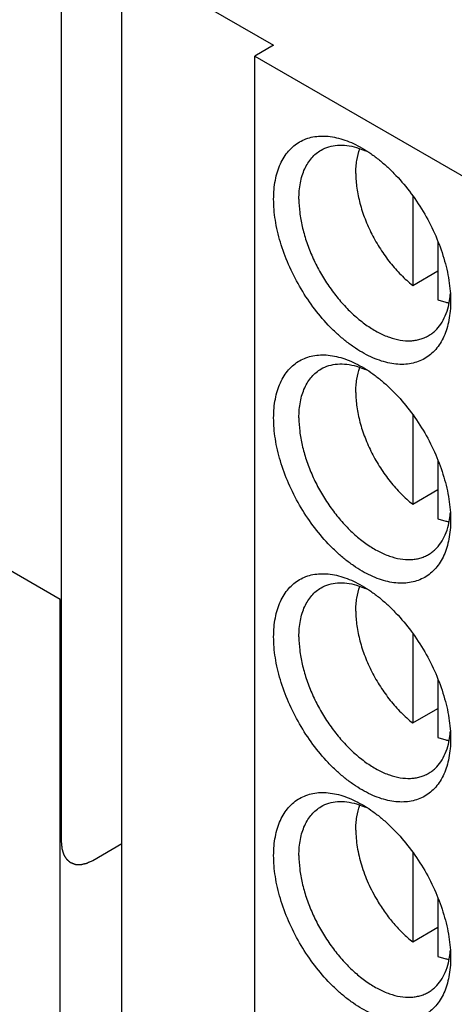
# Model space of a CAD drawing. Units: inches. Extents: x 0 to 34, y -354 to 74.
# Drawn here: x 21 to 22, y 17 to 17 of the extents above; entities that cross this region are included whole.
import ezdxf

# ---------------------------------------------------------------- set-up
doc = ezdxf.new("R2010")
doc.units = ezdxf.units.IN
doc.header["$LTSCALE"] = 1.87
doc.header["$MEASUREMENT"] = 0
doc.layers.get('0').update_dxf_attribs({"linetype": 'CONTINUOUS'})
doc.layers.add('02___PRT_ALL_AXES', color=7, linetype='CONTINUOUS')
doc.layers.add('ECAD_29-6293-01', color=7, linetype='CONTINUOUS')

msp = doc.modelspace()

# ---------------------------------------------------------------- linework, layer by layer
at = {"color": 5, "linetype": 'Continuous'}
for p, q in [((21.4163166486, 17.2781450098), (21.4163166486, 16.7300677623)), ((21.4295748455, 16.7224129199), (21.4417746546, 16.7294564409))]:
    msp.add_line(p, q, dxfattribs=at)
at = {"color": 7, "linetype": 'Continuous'}
for p, q in [((21.4157862482, 16.8319199657), (20.8987122617, 17.1304460174)), ((21.4417746546, 17.1013100626), (21.5054145299, 17.0645683947)), ((21.4417746546, 16.5311872498), (21.4417746546, 17.1013100626)), ((21.5054145299, 17.0645683947), (21.4974596117, 17.059975648)), ((21.4974596117, 17.059975648), (21.6035260705, 16.9987395348)), ((21.4974596117, 16.4898528352), (21.4974596117, 17.059975648)), ((21.5637509277, 17.0013792584), (21.5637509277, 16.9637818198)), ((21.5743575736, 16.9821539333), (21.5743575736, 16.9576582084)), ((21.5637509277, 16.9637818198), (21.5743575736, 16.9699055331)), ((21.5743575736, 16.9576582084), (21.5776523534, 16.9566917729)), ((21.5637509277, 16.9095227365), (21.5637509277, 16.8719252978)), ((21.5743575736, 16.8902974114), (21.5743575736, 16.8658016865)), ((21.5637509277, 16.8719252978), (21.5743575736, 16.8780490111)), ((21.5743575736, 16.8658016865), (21.5776523534, 16.864835251)), ((21.4157862482, 16.6175880812), (21.4157862482, 16.8319199657)), ((21.5637509277, 16.8176662145), (21.5637509277, 16.7800687759)), ((21.5743575736, 16.7984408895), (21.5743575736, 16.7739451646)), ((21.5637509277, 16.7800687759), (21.5743575736, 16.7861924892)), ((21.5743575736, 16.7739451646), (21.5776523534, 16.7729787291)), ((21.5637509277, 16.7258096926), (21.5637509277, 16.688212254)), ((21.5743575736, 16.7065843676), (21.5743575736, 16.6820886427)), ((21.5637509277, 16.688212254), (21.5743575736, 16.6943359673)), ((21.5743575736, 16.6820886427), (21.5776523534, 16.6811222072))]:
    msp.add_line(p, q, dxfattribs=at)
for centre, start, end in [((21.5826119606, 16.9791017392), 257.5208684712, 260.9974262715), ((21.5826119606, 16.8872452173), 257.5208684713, 260.9974262716999), ((21.5826119606, 16.7953886954), 257.5208684714, 260.9974262716999), ((21.5826119606, 16.7035321734), 257.5208684712, 260.9974262715)]:
    msp.add_arc(centre, 0.0229522176, start, end, dxfattribs=at)
for points, knots in [([(21.5398859745, 17.0106792852), (21.5398859745, 17.01163156339999), (21.5399549714, 17.0134955288), (21.5403750371, 17.0170231076), (21.541024599, 17.0195629531), (21.5416283869, 17.0211398085)], [0, 0, 0, 0, 0.2681695676, 0.5245041416, 1, 1, 1, 1]), ([(21.5398859745, 17.0106792852), (21.5398859745, 17.0086521452), (21.5402126824, 17.004447092), (21.5415315912, 16.9980805237), (21.5436618611, 16.9915894211), (21.5465381106, 16.9851657338), (21.5500778293, 16.9789977561), (21.5541758645, 16.9732652227), (21.5587118631, 16.9681399875), (21.5620407918, 16.9651342672), (21.5637509277, 16.9637818198)], [0, 0, 0, 0, 0.1122448697, 0.2326513077, 0.3592330063, 0.4897732883, 0.6217014612, 0.7523590368999999, 0.8792748704, 1, 1, 1, 1]), ([(21.5398859745, 16.9188227633), (21.5398859745, 16.9197750415), (21.5399549714, 16.9216390069), (21.5403750371, 16.92516658569999), (21.541024599, 16.9277064312), (21.5416283869, 16.9292832865)], [0, 0, 0, 0, 0.2681695676, 0.5245041416, 1, 1, 1, 1]), ([(21.5398859745, 16.9188227633), (21.5398859745, 16.9167956233), (21.5402126824, 16.9125905701), (21.5415315912, 16.9062240018), (21.5436618611, 16.8997328991), (21.5465381106, 16.8933092119), (21.5500778293, 16.8871412342), (21.5541758645, 16.88140870079999), (21.5587118631, 16.8762834656), (21.5620407918, 16.8732777452), (21.5637509277, 16.8719252978)], [0, 0, 0, 0, 0.1122448697, 0.2326513077, 0.3592330063, 0.4897732883, 0.6217014612, 0.7523590368999999, 0.8792748704, 1, 1, 1, 1]), ([(21.5398859745, 16.8269662413), (21.5398859745, 16.8279185196), (21.5399549714, 16.8297824849), (21.5403750371, 16.83331006369999), (21.541024599, 16.8358499092), (21.5416283869, 16.8374267646)], [0, 0, 0, 0, 0.2681695676, 0.5245041416, 1, 1, 1, 1]), ([(21.5398859745, 16.8269662413), (21.5398859745, 16.8249391014), (21.5402126824, 16.8207340482), (21.5415315912, 16.8143674798), (21.5436618611, 16.8078763772), (21.5465381106, 16.80145269), (21.5500778293, 16.7952847123), (21.5541758645, 16.7895521788), (21.5587118631, 16.7844269436), (21.5620407918, 16.7814212233), (21.5637509277, 16.7800687759)], [0, 0, 0, 0, 0.1122448697, 0.2326513077, 0.3592330063, 0.4897732883, 0.6217014612, 0.7523590368999999, 0.8792748704, 1, 1, 1, 1]), ([(21.5398859745, 16.7351097194), (21.5398859745, 16.7360619976), (21.5399549714, 16.737925963), (21.5403750371, 16.7414535418), (21.541024599, 16.7439933873), (21.5416283869, 16.7455702427)], [0, 0, 0, 0, 0.2681695676, 0.5245041416, 1, 1, 1, 1]), ([(21.5398859745, 16.7351097194), (21.5398859745, 16.7339461662), (21.5399933365, 16.7315628351), (21.5406064203, 16.7266413562), (21.5421247679, 16.7202977484), (21.5449828263, 16.7127476454), (21.5475204641, 16.7078716161), (21.5489413804, 16.7054891527)], [0, 0, 0, 0, 0.1114785861, 0.2282524319, 0.4747885326, 0.7342254962000001, 1, 1, 1, 1]), ([(21.5489413804, 16.7054891527), (21.5499550448, 16.7037895322), (21.5521065587, 16.7004992665), (21.555693909, 16.6959122147), (21.5595564374, 16.6917860477), (21.5623333413, 16.6893333409), (21.5637509277, 16.688212254)], [0, 0, 0, 0, 0.2595855206, 0.5149744245000001, 0.7629278966, 1, 1, 1, 1])]:
    msp.add_open_spline(points, degree=3, knots=knots, dxfattribs=at)
at = {"color": 5, "linetype": 'Continuous'}
msp.add_open_spline([(21.4163166486, 16.7300677623), (21.4163376901, 16.7298321094), (21.416379774, 16.7293608044), (21.4164323745, 16.7287716697), (21.416474464, 16.7283003691), (21.4165007496, 16.7280057899), (21.4165218246, 16.727770164), (21.4165375035, 16.727593342), (21.4165509741, 16.7274463167), (21.4165596091, 16.7273427586), (21.4165657839, 16.7272845823), (21.4165669205, 16.7272381336), (21.4165814148, 16.7272024511), (21.4165960813, 16.7271511191), (21.4166239184, 16.7270630377), (21.4166625509, 16.7269362923), (21.4167093956, 16.7267845895), (21.4167716855, 16.7265821822), (21.4168496065, 16.7263292205), (21.416943085, 16.7260256444), (21.4170365765, 16.7257220804), (21.4171144649, 16.7254690885), (21.4171768199, 16.7252667415), (21.4172234662, 16.7251148549), (21.4172627196, 16.7249886846), (21.4172894482, 16.7248995767), (21.4173058909, 16.7248498893), (21.4173149293, 16.7248091548), (21.4173365574, 16.7247816807), (21.4173610034, 16.7247404232), (21.4174058301, 16.7246703777), (21.4174687984, 16.7245691859), (21.4175448183, 16.7244482381), (21.4176460181, 16.7242868057), (21.4177725731, 16.7240850736), (21.417924414, 16.7238429682), (21.4180762673, 16.7236008768), (21.4182027912, 16.7233991095), (21.4183040533, 16.7232377474), (21.4183798833, 16.7231165854), (21.4184434455, 16.7230160637), (21.418487212, 16.722944822), (21.4185133566, 16.722905481), (21.4185297674, 16.7228721199), (21.4185584011, 16.7228534963), (21.4185923158, 16.7228235242), (21.4186536531, 16.7227734682), (21.4187402392, 16.7227007073), (21.4188445871, 16.7226139303), (21.4189835623, 16.72249804039999), (21.4191573348, 16.7223532427), (21.4193658378, 16.7221794555), (21.4195743514, 16.7220056845), (21.4197480974, 16.7218608465), (21.4198871257, 16.7217450373), (21.4199913117, 16.7216580139), (21.4200784042, 16.721586024), (21.4201388375, 16.7215345917), (21.4201742007, 16.7215068248), (21.4201983852, 16.7214814276), (21.4202315062, 16.721473507), (21.4202725503, 16.7214568502), (21.4203458299, 16.7214305411), (21.4204497556, 16.7213914717), (21.4205747916, 16.721345224), (21.4207413926, 16.7212833384), (21.4209496831, 16.7212060581), (21.421199614, 16.7211132866), (21.4214495531, 16.7210205326), (21.4216578229, 16.7209432085), (21.4218244653, 16.7208814104), (21.421949375, 16.7208348957), (21.4220536959, 16.7207966619), (21.42212627, 16.720768861), (21.4221684444, 16.7207545944), (21.4221980935, 16.720739332), (21.4222353178, 16.7207415095), (21.4222823078, 16.7207383295), (21.4223657714, 16.7207355988), (21.4224843615, 16.720730216), (21.4226269452, 16.720724391), (21.4228169604, 16.7207164026), (21.4230545127, 16.7207064937), (21.4233395606, 16.720694568), (21.4236246148, 16.7206826598), (21.423862151, 16.7206727071), (21.4240521984, 16.7206648064), (21.4241946841, 16.7206587138), (21.4243135807, 16.7206541681), (21.4243964972, 16.7206499431), (21.4244443639, 16.7206491574), (21.424478895, 16.7206439802), (21.4245186591, 16.7206563407), (21.4245698526, 16.7206667039), (21.4246602916, 16.7206876898), (21.4247890456, 16.7207161796), (21.4249437406, 16.7207510051), (21.4251499342, 16.7207972163), (21.4254076992, 16.7208550572), (21.4257170068, 16.7209244312), (21.426026319, 16.7209938228), (21.4262840724, 16.7210516195), (21.426490289, 16.7210979191), (21.4266449139, 16.7211324751), (21.4267738874, 16.7211618079), (21.4268639345, 16.7211812889), (21.4269157559, 16.7211940634), (21.4269535912, 16.7211990174), (21.4269953665, 16.7212216574), (21.4270496926, 16.7212456749), (21.4271454035, 16.7212905799), (21.4272817987, 16.7213532272), (21.4274456162, 16.7214290471), (21.4276639894, 16.7215299158), (21.4279369731, 16.7216560784), (21.4283737374, 16.7218578957), (21.4289196962, 16.7221101822), (21.4293564621, 16.7223120068), (21.4295748452, 16.7224129197)], degree=3, knots=[0, 0, 0, 0, 0.03125, 0.0625, 0.078125, 0.09375, 0.1015625, 0.109375, 0.1171875, 0.12109375, 0.123046875, 0.125, 0.126953125, 0.12890625, 0.1328125, 0.140625, 0.1484375, 0.15625, 0.171875, 0.1875, 0.203125, 0.21875, 0.2265625, 0.234375, 0.2421875, 0.24609375, 0.248046875, 0.25, 0.251953125, 0.25390625, 0.2578125, 0.265625, 0.2734375, 0.28125, 0.296875, 0.3125, 0.328125, 0.34375, 0.3515625, 0.359375, 0.3671875, 0.37109375, 0.373046875, 0.375, 0.376953125, 0.37890625, 0.3828125, 0.390625, 0.3984375, 0.40625, 0.421875, 0.4375, 0.453125, 0.46875, 0.4765625, 0.484375, 0.4921875, 0.49609375, 0.498046875, 0.5, 0.501953125, 0.50390625, 0.5078125, 0.515625, 0.5234375, 0.53125, 0.546875, 0.5625, 0.578125, 0.59375, 0.6015625, 0.609375, 0.6171875, 0.62109375, 0.623046875, 0.625, 0.626953125, 0.62890625, 0.6328125, 0.640625, 0.6484375, 0.65625, 0.671875, 0.6875, 0.703125, 0.71875, 0.7265625, 0.734375, 0.7421875, 0.74609375, 0.748046875, 0.75, 0.751953125, 0.75390625, 0.7578125, 0.765625, 0.7734375, 0.78125, 0.796875, 0.8125, 0.828125, 0.84375, 0.8515625, 0.859375, 0.8671875, 0.87109375, 0.873046875, 0.875, 0.876953125, 0.87890625, 0.8828125, 0.890625, 0.8984375, 0.90625, 0.921875, 0.9375, 0.96875, 1, 1, 1, 1], dxfattribs=at)
at = {"layer": '02___PRT_ALL_AXES', "color": 7, "linetype": 'Continuous'}
for p, q in [((21.5402261936, 17.0216630373), (21.5440056659, 17.0202811026)), ((21.5787364436, 16.9549619367), (21.5794284335, 16.9589267642)), ((21.5402261936, 16.9298065154), (21.5440056659, 16.9284245807)), ((21.5787364436, 16.8631054148), (21.5794284335, 16.8670702423)), ((21.5402261936, 16.8379499935), (21.5440056659, 16.8365680587)), ((21.5787364436, 16.7712488929), (21.5794284335, 16.7752137204)), ((21.5402261936, 16.7460934715), (21.5440056659, 16.7447115368)), ((21.5787364436, 16.6793923709), (21.5794284335, 16.6833571984))]:
    msp.add_line(p, q, dxfattribs=at)
for centre, radius, start, end in [((21.5296182955, 16.9873782369), 0.0359109315, 64.1557159843, 66.3817801507), ((21.5434921301, 16.9629475253), 0.0361605368, 353.6159683392, 355.8104494422), ((21.5296182955, 16.8955217149), 0.0359109315, 64.1557159846, 66.3817801503), ((21.5434921301, 16.8710910034), 0.0361605368, 353.6159683392, 355.8104494422), ((21.5296182955, 16.803665193), 0.0359109314, 64.15571598390001, 66.3817801507), ((21.5434921301, 16.7792344815), 0.0361605368, 353.6159683392, 355.8104494422), ((21.5296182955, 16.7118086711), 0.0359109315, 64.15571598439999, 66.38178015060001), ((21.5434921301, 16.6873779596), 0.0361605368, 353.6159683391001, 355.8104494426)]:
    msp.add_arc(centre, radius, start, end, dxfattribs=at)
for points, knots in [([(21.5054145962, 16.9999628379), (21.5054145962, 17.0013291336), (21.505525522, 17.0039946169), (21.5060494775, 17.0078554281), (21.5069261213, 17.0114398152), (21.5081478301, 17.01471122), (21.5097051257, 17.0176385527), (21.5115858781, 17.0201922114), (21.513772581, 17.0223453841), (21.516245636, 17.0240702167), (21.5189759064, 17.0253494038), (21.5219338614, 17.0261666618), (21.5250859382, 17.026518632), (21.5284000645, 17.0264031428), (21.5318437648, 17.0258252301), (21.5353852037, 17.0247931143), (21.5389906754, 17.0233169091), (21.5413545896, 17.0220797542), (21.5425387994, 17.021396031)], [0, 0, 0, 0, 0.074239408, 0.1447349828, 0.211374023, 0.2743275809, 0.3339963247, 0.3909649746999999, 0.4459927932000002, 0.4999994685, 0.5540053615999999, 0.6090305941, 0.6659993707, 0.725678621, 0.7886398523000003, 0.8552497427, 0.9256996455, 1, 1, 1, 1]), ([(21.5160211979, 16.9999628634), (21.5160211979, 17.0011336997), (21.5161163753, 17.0034181614), (21.5165655829, 17.0067273806), (21.5173165443, 17.0098001733), (21.5183641694, 17.0126043397), (21.5196984677, 17.0151136433), (21.5213111506, 17.0173021345), (21.5231848198, 17.0191473057), (21.5246034365, 17.020137238), (21.5253413228, 17.0205630808)], [0, 0, 0, 0, 0.1484453835, 0.2894419773, 0.4227510322, 0.5486662976, 0.6680003211, 0.7819272054999999, 0.8919848958, 1, 1, 1, 1]), ([(21.5253413228, 17.0205630808), (21.5263648345, 17.0211537613), (21.5286001832, 17.0221104853), (21.5322781875, 17.0227558779), (21.5362255766, 17.0226278934), (21.5388810842, 17.0220567897), (21.5402261936, 17.0216630373)], [0, 0, 0, 0, 0.2313802843, 0.4709571265000001, 0.7255775555, 1, 1, 1, 1]), ([(21.5425387994, 17.021396031), (21.543782573, 17.0206779175), (21.5462627477, 17.0190982262), (21.5498606244, 17.0163967506), (21.5533877092, 17.0133323417), (21.5580047964, 17.00875051869999), (21.5633712006, 17.0023093261), (21.5689543354, 16.99378192), (21.5735481604, 16.9846818578), (21.5769806494, 16.9753524451), (21.5787992592, 16.967534021), (21.5795328846, 16.9614705394), (21.5796611067, 16.9585330021), (21.5796611173, 16.9570979215)], [0, 0, 0, 0, 0.0558566675, 0.1142137701, 0.1748356099, 0.2374244674, 0.3670430357, 0.5000335509000001, 0.6330277458, 0.7626383534000001, 0.8857966119, 0.944186724, 1, 1, 1, 1]), ([(21.5796611173, 16.9570975587), (21.5796611173, 16.9557312845), (21.5795501949, 16.9530658421), (21.579026256, 16.9492050872), (21.5781496403, 16.9456207465), (21.5769279703, 16.9423493766), (21.5753707239, 16.9394220658), (21.57349003, 16.9368684149), (21.5713033944, 16.9347152341), (21.5688304132, 16.9329903769), (21.5661002212, 16.9317111484), (21.5631423476, 16.9308938321), (21.5599903521, 16.93054178869999), (21.5566763101, 16.9306571871), (21.5532326767, 16.9312350041), (21.5496913622, 16.932266978), (21.5460857597, 16.9337431638), (21.5424482386, 16.9356467488), (21.5388140068, 16.937961475), (21.5352158019, 16.9406630518), (21.5316886907, 16.9437274193), (21.5270714478, 16.948309279), (21.5217048956, 16.9547505413), (21.5161215907, 16.963278091), (21.511527634, 16.9723783326), (21.5080950577, 16.9817079427), (21.5062764192, 16.9895265344), (21.505542803, 16.9955901388), (21.5054145962, 16.9985277317), (21.5054145962, 16.9999628379)], [0, 0, 0, 0, 0.0309698923, 0.060378025, 0.0881773827, 0.1144393147, 0.1393309551, 0.1630962135, 0.1860518092, 0.2085813825, 0.2311105739, 0.2540649283, 0.2778299857, 0.3027256818, 0.3289904375, 0.3567772265999999, 0.3861658897, 0.4171607952000003, 0.4497159649000002, 0.483728551, 0.5190611798, 0.5555403284000003, 0.6310870972, 0.7085993401000003, 0.7861138134000001, 0.8616561931999998, 0.9334378004999999, 0.9674698648999999, 1, 1, 1, 1]), ([(21.5160211979, 16.9999628634), (21.5160211979, 16.9980968656), (21.5162750928, 16.9942419925), (21.5173143228, 16.988388811), (21.5190069067, 16.9823907819), (21.5213145187, 16.9763778618), (21.524186869, 16.9704754536), (21.5275651075, 16.964810707), (21.5313755164, 16.959503815), (21.5355372354, 16.9546679171), (21.539962727, 16.9504064964), (21.5445575791, 16.9468085889), (21.5492275318, 16.9439518696), (21.5538774594, 16.9418971375), (21.5584131925, 16.9406909052), (21.5620920933, 16.9404217407), (21.5648512587, 16.9406801106), (21.5667939465, 16.9410943401), (21.5686338568, 16.9417308684), (21.5697880264, 16.9423018805), (21.5703409482, 16.9426209781)], [0, 0, 0, 0, 0.0623540158, 0.1287312642, 0.1983189258, 0.2702893283, 0.3436687478, 0.4174008193, 0.4904237566, 0.561711253, 0.6303071132, 0.6953959165000001, 0.7563430872, 0.8127800451, 0.864682589, 0.9124563661999999, 0.9351021795999999, 0.9571073823999999, 0.9786675112, 1, 1, 1, 1]), ([(21.5703409482, 16.9426209781), (21.57085126, 16.9429154851), (21.5718426225, 16.9435686064), (21.5736873635, 16.9451223918), (21.575709986, 16.947532274), (21.5775706716, 16.951014736), (21.5784050923, 16.9535998841), (21.5787364436, 16.9549619367)], [0, 0, 0, 0, 0.1153151386, 0.2316911556, 0.4711729554, 0.7256497513, 1, 1, 1, 1]), ([(21.5054145962, 16.90810631599999), (21.5054145962, 16.9094726117), (21.505525522, 16.912138095), (21.5060494775, 16.9159989062), (21.5069261213, 16.9195832933), (21.5081478301, 16.9228546981), (21.5097051257, 16.9257820307), (21.5115858781, 16.9283356894), (21.513772581, 16.9304888621), (21.516245636, 16.9322136948), (21.5189759064, 16.9334928819), (21.5219338614, 16.9343101399), (21.5250859382, 16.9346621101), (21.5284000645, 16.9345466209), (21.5318437648, 16.9339687081), (21.5353852037, 16.9329365923), (21.5389906754, 16.9314603872), (21.5413545896, 16.9302232323), (21.5425387994, 16.929539509)], [0, 0, 0, 0, 0.074239408, 0.1447349828, 0.211374023, 0.2743275809, 0.3339963247, 0.3909649746999999, 0.4459927932000002, 0.4999994685, 0.5540053615999999, 0.6090305941, 0.6659993706, 0.725678621, 0.7886398523000003, 0.8552497427, 0.9256996455, 1, 1, 1, 1]), ([(21.5253413228, 16.9287065589), (21.5263648345, 16.9292972394), (21.5286001832, 16.9302539634), (21.5322781875, 16.9308993559), (21.5362255766, 16.9307713715), (21.5388810842, 16.9302002678), (21.5402261936, 16.9298065154)], [0, 0, 0, 0, 0.2313802843, 0.4709571265000001, 0.7255775555, 1, 1, 1, 1]), ([(21.5160211979, 16.9081063415), (21.5160211979, 16.9092771778), (21.5161163753, 16.9115616395), (21.5165655829, 16.9148708587), (21.5173165443, 16.9179436513), (21.5183641694, 16.9207478178), (21.5196984677, 16.9232571214), (21.5213111506, 16.9254456126), (21.5231848198, 16.9272907838), (21.5246034365, 16.928280716), (21.5253413228, 16.9287065589)], [0, 0, 0, 0, 0.1484453835, 0.2894419773, 0.4227510322, 0.5486662976, 0.6680003211, 0.7819272054999999, 0.8919848958, 1, 1, 1, 1]), ([(21.5425387994, 16.929539509), (21.543782573, 16.9288213956), (21.5462627477, 16.9272417043), (21.5498606244, 16.92454022859999), (21.5533877092, 16.9214758198), (21.5580047964, 16.9168939967), (21.5633712006, 16.9104528042), (21.5689543354, 16.9019253981), (21.5735481604, 16.8928253358), (21.5769806494, 16.88349592319999), (21.5787992592, 16.875677499), (21.5795328846, 16.8696140175), (21.5796611067, 16.8666764802), (21.5796611173, 16.8652413996)], [0, 0, 0, 0, 0.0558566675, 0.1142137701, 0.1748356099, 0.2374244674, 0.3670430357, 0.5000335509000001, 0.6330277458, 0.7626383534000001, 0.8857966119, 0.944186724, 1, 1, 1, 1]), ([(21.5796611173, 16.8652410368), (21.5796611173, 16.8638747626), (21.5795501949, 16.8612093202), (21.579026256, 16.8573485653), (21.5781496403, 16.8537642245), (21.5769279703, 16.8504928546), (21.5753707239, 16.8475655439), (21.57349003, 16.8450118929), (21.5713033944, 16.8428587122), (21.5688304132, 16.841133855), (21.5661002212, 16.8398546265), (21.5631423476, 16.8390373101), (21.5599903521, 16.8386852668), (21.5566763101, 16.8388006652), (21.5532326767, 16.8393784822), (21.5496913622, 16.840410456), (21.5460857597, 16.8418866419), (21.5424482386, 16.8437902269), (21.5388140068, 16.8461049531), (21.5352158019, 16.8488065298), (21.5316886907, 16.8518708974), (21.5270714478, 16.856452757), (21.5217048956, 16.8628940193), (21.5161215907, 16.8714215691), (21.511527634, 16.8805218107), (21.5080950577, 16.8898514208), (21.5062764192, 16.8976700125), (21.505542803, 16.9037336169), (21.5054145962, 16.9066712098), (21.5054145962, 16.90810631599999)], [0, 0, 0, 0, 0.0309698923, 0.060378025, 0.0881773827, 0.1144393147, 0.1393309551, 0.1630962135, 0.1860518092, 0.2085813825, 0.2311105739, 0.2540649283, 0.2778299857, 0.3027256818, 0.3289904375, 0.3567772265999999, 0.3861658897, 0.4171607952000003, 0.4497159649000002, 0.483728551, 0.5190611798, 0.5555403284000003, 0.6310870972, 0.7085993401000003, 0.7861138134000001, 0.8616561931999998, 0.9334378004999999, 0.9674698648999999, 1, 1, 1, 1]), ([(21.5160211979, 16.9081063415), (21.5160211979, 16.9062403437), (21.5162750928, 16.9023854706), (21.5173143228, 16.896532289), (21.5190069067, 16.89053426), (21.5213145187, 16.8845213399), (21.524186869, 16.8786189317), (21.5275651075, 16.872954185), (21.5313755164, 16.867647293), (21.5355372354, 16.8628113952), (21.539962727, 16.8585499745), (21.5445575791, 16.854952067), (21.5492275318, 16.8520953476), (21.5538774594, 16.8500406156), (21.5584131925, 16.8488343833), (21.5620920933, 16.8485652187), (21.5648512587, 16.8488235887), (21.5667939465, 16.8492378182), (21.5686338568, 16.8498743465), (21.5697880264, 16.8504453586), (21.5703409482, 16.8507644562)], [0, 0, 0, 0, 0.0623540158, 0.1287312642, 0.1983189258, 0.2702893283, 0.3436687478, 0.4174008193, 0.4904237566, 0.561711253, 0.6303071132, 0.6953959165000001, 0.7563430872, 0.8127800451, 0.864682589, 0.9124563661999999, 0.9351021795999999, 0.9571073823999999, 0.9786675112, 1, 1, 1, 1]), ([(21.5703409482, 16.8507644562), (21.57085126, 16.8510589631), (21.5718426225, 16.8517120845), (21.5736873635, 16.8532658699), (21.575709986, 16.855675752), (21.5775706716, 16.8591582141), (21.5784050923, 16.8617433622), (21.5787364436, 16.8631054148)], [0, 0, 0, 0, 0.1153151386, 0.2316911556, 0.4711729554, 0.7256497513, 1, 1, 1, 1]), ([(21.5054145962, 16.8162497941), (21.5054145962, 16.8176160898), (21.505525522, 16.8202815731), (21.5060494775, 16.8241423843), (21.5069261213, 16.8277267714), (21.5081478301, 16.8309981762), (21.5097051257, 16.8339255088), (21.5115858781, 16.8364791675), (21.513772581, 16.8386323402), (21.516245636, 16.8403571729), (21.5189759064, 16.84163636), (21.5219338614, 16.8424536179), (21.5250859382, 16.8428055882), (21.5284000645, 16.8426900989), (21.5318437648, 16.84211218619999), (21.5353852037, 16.8410800704), (21.5389906754, 16.8396038653), (21.5413545896, 16.8383667103), (21.5425387994, 16.8376829871)], [0, 0, 0, 0, 0.074239408, 0.1447349828, 0.211374023, 0.2743275809, 0.3339963247, 0.3909649746999999, 0.4459927932000002, 0.4999994685, 0.5540053615999999, 0.6090305941, 0.6659993706, 0.725678621, 0.7886398523000003, 0.8552497427, 0.9256996455, 1, 1, 1, 1]), ([(21.5253413228, 16.8368500369), (21.5263648345, 16.8374407175), (21.5286001832, 16.8383974414), (21.5322781875, 16.839042834), (21.5362255766, 16.8389148495), (21.5388810842, 16.8383437458), (21.5402261936, 16.8379499935)], [0, 0, 0, 0, 0.2313802843, 0.4709571265000001, 0.7255775555, 1, 1, 1, 1]), ([(21.5160211979, 16.8162498196), (21.5160211979, 16.8174206558), (21.5161163753, 16.8197051176), (21.5165655829, 16.8230143368), (21.5173165443, 16.8260871294), (21.5183641694, 16.8288912959), (21.5196984677, 16.8314005995), (21.5213111506, 16.8335890907), (21.5231848198, 16.8354342619), (21.5246034365, 16.8364241941), (21.5253413228, 16.8368500369)], [0, 0, 0, 0, 0.1484453835, 0.2894419773, 0.4227510322, 0.5486662976, 0.6680003211, 0.7819272054999999, 0.8919848958, 1, 1, 1, 1]), ([(21.5425387994, 16.8376829871), (21.543782573, 16.83696487369999), (21.5462627477, 16.8353851824), (21.5498606244, 16.8326837067), (21.5533877092, 16.8296192979), (21.5580047964, 16.8250374748), (21.5633712006, 16.8185962823), (21.5689543354, 16.8100688762), (21.5735481604, 16.8009688139), (21.5769806494, 16.7916394013), (21.5787992592, 16.7838209771), (21.5795328846, 16.7777574956), (21.5796611067, 16.7748199582), (21.5796611173, 16.7733848777)], [0, 0, 0, 0, 0.0558566675, 0.1142137701, 0.1748356099, 0.2374244674, 0.3670430357, 0.5000335509000001, 0.6330277458, 0.7626383534000001, 0.8857966119, 0.944186724, 1, 1, 1, 1]), ([(21.5796611173, 16.7733845148), (21.5796611173, 16.7720182407), (21.5795501949, 16.7693527982), (21.579026256, 16.7654920433), (21.5781496403, 16.7619077026), (21.5769279703, 16.7586363327), (21.5753707239, 16.7557090219), (21.57349003, 16.753155371), (21.5713033944, 16.7510021903), (21.5688304132, 16.7492773331), (21.5661002212, 16.7479981046), (21.5631423476, 16.74718078819999), (21.5599903521, 16.7468287448), (21.5566763101, 16.7469441432), (21.5532326767, 16.7475219603), (21.5496913622, 16.7485539341), (21.5460857597, 16.75003012), (21.5424482386, 16.751933705), (21.5388140068, 16.7542484311), (21.5352158019, 16.7569500079), (21.5316886907, 16.7600143754), (21.5270714478, 16.7645962351), (21.5217048956, 16.7710374974), (21.5161215907, 16.7795650471), (21.511527634, 16.7886652888), (21.5080950577, 16.7979948988), (21.5062764192, 16.8058134906), (21.505542803, 16.8118770949), (21.5054145962, 16.8148146879), (21.5054145962, 16.8162497941)], [0, 0, 0, 0, 0.0309698923, 0.060378025, 0.0881773827, 0.1144393147, 0.1393309551, 0.1630962135, 0.1860518092, 0.2085813825, 0.2311105739, 0.2540649283, 0.2778299857, 0.3027256818, 0.3289904375, 0.3567772265999999, 0.3861658897, 0.4171607952000003, 0.4497159649000002, 0.483728551, 0.5190611798, 0.5555403284000003, 0.6310870972, 0.7085993401000003, 0.7861138134000001, 0.8616561931999998, 0.9334378004999999, 0.9674698648999999, 1, 1, 1, 1]), ([(21.5160211979, 16.8162498196), (21.5160211979, 16.8143838218), (21.5162750928, 16.8105289487), (21.5173143228, 16.8046757671), (21.5190069067, 16.7986777381), (21.5213145187, 16.792664818), (21.524186869, 16.7867624098), (21.5275651075, 16.7810976631), (21.5313755164, 16.7757907711), (21.5355372354, 16.7709548732), (21.539962727, 16.7666934525), (21.5445575791, 16.7630955451), (21.5492275318, 16.7602388257), (21.5538774594, 16.7581840936), (21.5584131925, 16.7569778614), (21.5620920933, 16.7567086968), (21.5648512587, 16.7569670668), (21.5667939465, 16.7573812963), (21.5686338568, 16.7580178246), (21.5697880264, 16.7585888366), (21.5703409482, 16.7589079343)], [0, 0, 0, 0, 0.0623540158, 0.1287312642, 0.1983189258, 0.2702893283, 0.3436687478, 0.4174008193, 0.4904237566, 0.561711253, 0.6303071132, 0.6953959165000001, 0.7563430872, 0.8127800451, 0.864682589, 0.9124563661999999, 0.9351021795999999, 0.9571073823999999, 0.9786675112, 1, 1, 1, 1]), ([(21.5703409482, 16.7589079343), (21.57085126, 16.7592024412), (21.5718426225, 16.7598555626), (21.5736873635, 16.761409348), (21.575709986, 16.7638192301), (21.5775706716, 16.7673016922), (21.5784050923, 16.7698868402), (21.5787364436, 16.7712488929)], [0, 0, 0, 0, 0.1153151387, 0.2316911556, 0.4711729554, 0.7256497513, 1, 1, 1, 1]), ([(21.5054145962, 16.7243932721), (21.5054145962, 16.7257595678), (21.505525522, 16.7284250511), (21.5060494775, 16.7322858624), (21.5069261213, 16.7358702494), (21.5081478301, 16.7391416542), (21.5097051257, 16.7420689869), (21.5115858781, 16.7446226456), (21.513772581, 16.7467758183), (21.516245636, 16.7485006509), (21.5189759064, 16.7497798381), (21.5219338614, 16.750597096), (21.5250859382, 16.7509490662), (21.5284000645, 16.750833577), (21.5318437648, 16.7502556643), (21.5353852037, 16.7492235485), (21.5389906754, 16.7477473433), (21.5413545896, 16.7465101884), (21.5425387994, 16.7458264652)], [0, 0, 0, 0, 0.074239408, 0.1447349828, 0.211374023, 0.2743275809, 0.3339963247, 0.3909649746999999, 0.4459927932000002, 0.4999994685, 0.5540053615999999, 0.6090305941, 0.6659993706, 0.725678621, 0.7886398523000003, 0.8552497427, 0.9256996455, 1, 1, 1, 1]), ([(21.5160211979, 16.7243932976), (21.5160211979, 16.7255641339), (21.5161163753, 16.7278485957), (21.5165655829, 16.7311578148), (21.5173165443, 16.7342306075), (21.5183641694, 16.7370347739), (21.5196984677, 16.7395440775), (21.5213111506, 16.7417325687), (21.5231848198, 16.7435777399), (21.5246034365, 16.7445676722), (21.5253413228, 16.744993515)], [0, 0, 0, 0, 0.1484453835, 0.2894419773, 0.4227510322, 0.5486662976, 0.6680003211, 0.7819272054999999, 0.8919848958, 1, 1, 1, 1]), ([(21.5253413228, 16.744993515), (21.5263648345, 16.7455841956), (21.5286001832, 16.7465409195), (21.5322781875, 16.7471863121), (21.5362255766, 16.7470583276), (21.5388810842, 16.7464872239), (21.5402261936, 16.7460934715)], [0, 0, 0, 0, 0.2313802843, 0.4709571265000001, 0.7255775555, 1, 1, 1, 1]), ([(21.5425387994, 16.7458264652), (21.543782573, 16.7451083518), (21.5462627477, 16.7435286604), (21.5498606244, 16.7408271848), (21.5533877092, 16.7377627759), (21.5580047964, 16.7331809529), (21.5633712006, 16.7267397604), (21.5689543354, 16.7182123542), (21.5735481604, 16.709112292), (21.5769806494, 16.6997828794), (21.5787992592, 16.6919644552), (21.5795328846, 16.6859009736), (21.5796611067, 16.6829634363), (21.5796611173, 16.6815283558)], [0, 0, 0, 0, 0.0558566675, 0.1142137701, 0.1748356099, 0.2374244674, 0.3670430357, 0.5000335509000001, 0.6330277458, 0.7626383534000001, 0.8857966119, 0.944186724, 1, 1, 1, 1]), ([(21.5796611173, 16.6815279929), (21.5796611173, 16.6801617187), (21.5795501949, 16.6774962763), (21.579026256, 16.6736355214), (21.5781496403, 16.6700511807), (21.5769279703, 16.6667798108), (21.5753707239, 16.6638525), (21.57349003, 16.6612988491), (21.5713033944, 16.6591456683), (21.5688304132, 16.6574208111), (21.5661002212, 16.6561415827), (21.5631423476, 16.6553242663), (21.5599903521, 16.6549722229), (21.5566763101, 16.6550876213), (21.5532326767, 16.6556654384), (21.5496913622, 16.6566974122), (21.5460857597, 16.6581735981), (21.5424482386, 16.6600771831), (21.5388140068, 16.6623919092), (21.5352158019, 16.665093486), (21.5316886907, 16.6681578535), (21.5270714478, 16.6727397132), (21.5217048956, 16.6791809755), (21.5161215907, 16.6877085252), (21.511527634, 16.6968087669), (21.5080950577, 16.7061383769), (21.5062764192, 16.7139569686), (21.505542803, 16.720020573), (21.5054145962, 16.722958166), (21.5054145962, 16.7243932721)], [0, 0, 0, 0, 0.0309698923, 0.060378025, 0.0881773827, 0.1144393147, 0.1393309551, 0.1630962135, 0.1860518092, 0.2085813825, 0.2311105739, 0.2540649283, 0.2778299857, 0.3027256818, 0.3289904375, 0.3567772265999999, 0.3861658897, 0.4171607952000003, 0.4497159649000002, 0.483728551, 0.5190611798, 0.5555403284000003, 0.6310870972, 0.7085993401000003, 0.7861138134000001, 0.8616561931999998, 0.9334378004999999, 0.9674698648999999, 1, 1, 1, 1]), ([(21.5160211979, 16.7243932976), (21.5160211979, 16.7225272998), (21.5162750928, 16.7186724267), (21.5173143228, 16.7128192452), (21.5190069067, 16.7068212161), (21.5213145187, 16.70080829599999), (21.524186869, 16.6949058878), (21.5275651075, 16.6892411412), (21.5313755164, 16.6839342492), (21.5355372354, 16.6790983513), (21.539962727, 16.6748369306), (21.5445575791, 16.6712390232), (21.5492275318, 16.6683823038), (21.5538774594, 16.6663275717), (21.5584131925, 16.6651213394), (21.5620920933, 16.6648521749), (21.5648512587, 16.6651105448), (21.5667939465, 16.6655247743), (21.5686338568, 16.6661613027), (21.5697880264, 16.6667323147), (21.5703409482, 16.6670514124)], [0, 0, 0, 0, 0.0623540158, 0.1287312642, 0.1983189258, 0.2702893283, 0.3436687478, 0.4174008193, 0.4904237566, 0.561711253, 0.6303071132, 0.6953959165000001, 0.7563430872, 0.8127800451, 0.864682589, 0.9124563661999999, 0.9351021795999999, 0.9571073823999999, 0.9786675112, 1, 1, 1, 1]), ([(21.5703409482, 16.6670514124), (21.57085126, 16.6673459193), (21.5718426225, 16.6679990407), (21.5736873635, 16.6695528261), (21.575709986, 16.6719627082), (21.5775706716, 16.6754451702), (21.5784050923, 16.6780303183), (21.5787364436, 16.6793923709)], [0, 0, 0, 0, 0.1153151386, 0.2316911556, 0.4711729554, 0.7256497513, 1, 1, 1, 1])]:
    msp.add_open_spline(points, degree=3, knots=knots, dxfattribs=at)
at = {"layer": 'ECAD_29-6293-01', "color": 5, "linetype": 'Continuous'}
for p, q in [((21.4163164648, 17.2781446819), (21.4163164648, 16.7300674344)), ((21.4295746618, 16.722412592), (21.4417746546, 16.7294562191))]:
    msp.add_line(p, q, dxfattribs=at)
msp.add_open_spline([(21.4163164648, 16.7300674344), (21.4163375063, 16.7298317815), (21.4163795902, 16.7293604765), (21.4164321908, 16.7287713418), (21.4164742803, 16.72830004119999), (21.4165005659, 16.728005462), (21.4165216408, 16.7277698361), (21.4165373198, 16.7275930141), (21.4165507904, 16.7274459888), (21.4165594254, 16.7273424307), (21.4165656002, 16.7272842544), (21.4165667367, 16.7272378057), (21.4165812311, 16.72720212319999), (21.4165958975, 16.7271507912), (21.4166237347, 16.7270627098), (21.4166623672, 16.7269359645), (21.4167092119, 16.7267842616), (21.4167715018, 16.7265818544), (21.4168494228, 16.7263288926), (21.4169429013, 16.7260253165), (21.4170363928, 16.7257217525), (21.4171142812, 16.7254687606), (21.4171766362, 16.7252664136), (21.4172232824, 16.725114527), (21.4172625359, 16.7249883567), (21.4172892645, 16.7248992488), (21.4173057071, 16.7248495615), (21.4173147456, 16.7248088269), (21.4173363737, 16.7247813528), (21.4173608197, 16.7247400953), (21.4174056463, 16.7246700498), (21.4174686147, 16.724568858), (21.4175446345, 16.7244479102), (21.4176458344, 16.7242864778), (21.4177723894, 16.7240847457), (21.4179242302, 16.7238426403), (21.4180760835, 16.7236005489), (21.4182026075, 16.7233987817), (21.4183038695, 16.7232374195), (21.4183796996, 16.7231162575), (21.4184432617, 16.7230157358), (21.4184870283, 16.7229444941), (21.4185131728, 16.7229051532), (21.4185295836, 16.722871792), (21.4185582173, 16.7228531684), (21.4185921321, 16.7228231963), (21.4186534693, 16.7227731403), (21.4187400555, 16.7227003794), (21.4188444033, 16.7226136025), (21.4189833785, 16.7224977125), (21.4191571511, 16.7223529148), (21.4193656541, 16.7221791277), (21.4195741677, 16.7220053567), (21.4197479137, 16.7218605186), (21.419886942, 16.7217447094), (21.419991128, 16.721657686), (21.4200782205, 16.7215856961), (21.4201386538, 16.7215342638), (21.4201740169, 16.7215064969), (21.4201982015, 16.7214810997), (21.4202313224, 16.7214731791), (21.4202723666, 16.7214565223), (21.4203456461, 16.7214302132), (21.4204495719, 16.7213911438), (21.4205746079, 16.7213448962), (21.4207412089, 16.7212830105), (21.4209494994, 16.7212057302), (21.4211994302, 16.72111295869999), (21.4214493694, 16.7210202048), (21.4216576391, 16.7209428806), (21.4218242816, 16.7208810826), (21.4219491912, 16.7208345678), (21.4220535122, 16.720796334), (21.4221260863, 16.7207685332), (21.4221682607, 16.7207542665), (21.4221979098, 16.7207390042), (21.422235134, 16.7207411816), (21.422282124, 16.7207380016), (21.4223655877, 16.7207352709), (21.4224841778, 16.7207298881), (21.4226267614, 16.7207240631), (21.4228167767, 16.7207160747), (21.423054329, 16.7207061658), (21.4233393768, 16.7206942401), (21.4236244311, 16.720682332), (21.4238619673, 16.7206723792), (21.4240520147, 16.72066447849999), (21.4241945003, 16.7206583859), (21.424313397, 16.7206538402), (21.4243963134, 16.7206496152), (21.4244441802, 16.7206488296), (21.4244787113, 16.7206436523), (21.4245184754, 16.7206560128), (21.4245696688, 16.720666376), (21.4246601079, 16.720687362), (21.4247888618, 16.7207158517), (21.4249435569, 16.7207506772), (21.4251497505, 16.7207968884), (21.4254075154, 16.7208547294), (21.425716823, 16.7209241033), (21.4260261353, 16.7209934949), (21.4262838887, 16.7210512917), (21.4264901053, 16.7210975912), (21.4266447302, 16.7211321472), (21.4267737037, 16.72116148), (21.4268637508, 16.721180961), (21.4269155722, 16.7211937355), (21.4269534075, 16.7211986895), (21.4269951828, 16.7212213295), (21.4270495089, 16.721245347), (21.4271452198, 16.721290252), (21.427281615, 16.7213528993), (21.4274454324, 16.7214287193), (21.4276638057, 16.7215295879), (21.4279367894, 16.7216557505), (21.4283735537, 16.7218575678), (21.4289195124, 16.7221098543), (21.4293562784, 16.7223116789), (21.4295746615, 16.7224125918)], degree=3, knots=[0, 0, 0, 0, 0.03125, 0.0625, 0.078125, 0.09375, 0.1015625, 0.109375, 0.1171875, 0.12109375, 0.123046875, 0.125, 0.126953125, 0.12890625, 0.1328125, 0.140625, 0.1484375, 0.15625, 0.171875, 0.1875, 0.203125, 0.21875, 0.2265625, 0.234375, 0.2421875, 0.24609375, 0.248046875, 0.25, 0.251953125, 0.25390625, 0.2578125, 0.265625, 0.2734375, 0.28125, 0.296875, 0.3125, 0.328125, 0.34375, 0.3515625, 0.359375, 0.3671875, 0.37109375, 0.373046875, 0.375, 0.376953125, 0.37890625, 0.3828125, 0.390625, 0.3984375, 0.40625, 0.421875, 0.4375, 0.453125, 0.46875, 0.4765625, 0.484375, 0.4921875, 0.49609375, 0.498046875, 0.5, 0.501953125, 0.50390625, 0.5078125, 0.515625, 0.5234375, 0.53125, 0.546875, 0.5625, 0.578125, 0.59375, 0.6015625, 0.609375, 0.6171875, 0.62109375, 0.623046875, 0.625, 0.626953125, 0.62890625, 0.6328125, 0.640625, 0.6484375, 0.65625, 0.671875, 0.6875, 0.703125, 0.71875, 0.7265625, 0.734375, 0.7421875, 0.74609375, 0.748046875, 0.75, 0.751953125, 0.75390625, 0.7578125, 0.765625, 0.7734375, 0.78125, 0.796875, 0.8125, 0.828125, 0.84375, 0.8515625, 0.859375, 0.8671875, 0.87109375, 0.873046875, 0.875, 0.876953125, 0.87890625, 0.8828125, 0.890625, 0.8984375, 0.90625, 0.921875, 0.9375, 0.96875, 1, 1, 1, 1], dxfattribs=at)

doc.saveas('drawing.dxf')
